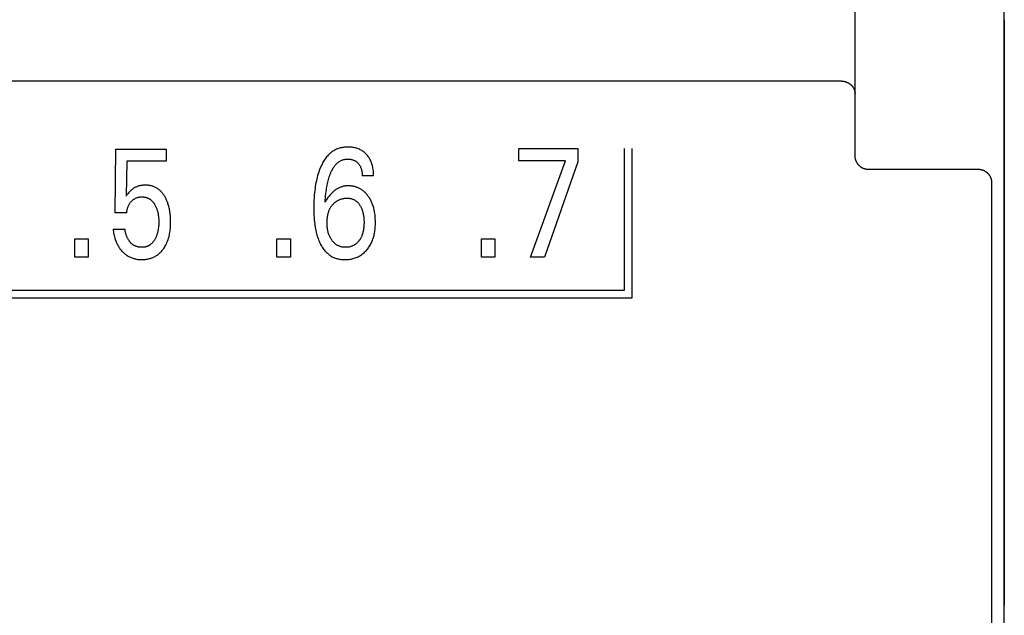
# Model space of a CAD drawing. Extents: x 0 to 594, y 0 to 420.
# Drawn here: x 144 to 159, y 269 to 278 of the extents above; entities that cross this region are included whole.
import ezdxf

# ---------------------------------------------------------------- set-up
doc = ezdxf.new("R2010")
doc.units = 0
doc.header["$LTSCALE"] = 32.67
doc.layers.add('20000_FRONT_O', color=7, linetype='CONTINUOUS')

msp = doc.modelspace()

# ---------------------------------------------------------------- linework, layer by layer
at = {"layer": '20000_FRONT_O', "color": 7, "linetype": 'CONTINUOUS'}
for p, q in [((158.697, 216.783), (158.697, 315.983)), ((156.497, 276.197), (156.497, 309.555)), ((158.696, 278.205), (158.696, 269.567)), ((156.297, 277.299), (116.097, 277.299)), ((145.584, 275.358), (145.595, 276.293)), ((145.595, 276.293), (146.336, 276.293)), ((146.336, 276.293), (146.336, 276.119)), ((151.537, 276.123), (151.537, 276.303)), ((151.537, 276.303), (152.407, 276.303)), ((152.407, 276.303), (152.407, 276.106)), ((153.097, 274.213), (153.097, 276.303)), ((153.207, 274.103), (153.207, 276.303)), ((145.755, 276.119), (145.745, 275.604)), ((146.336, 276.119), (145.755, 276.119)), ((152.227, 276.123), (151.537, 276.123)), ((151.711, 274.703), (152.227, 276.123)), ((152.407, 276.106), (151.916, 274.703)), ((149.395, 275.902), (149.228, 275.902)), ((158.315, 275.994), (156.697, 275.994)), ((145.755, 275.358), (145.584, 275.358)), ((145.555, 275.114), (145.73, 275.114)), ((144.991, 274.703), (144.991, 274.972)), ((144.991, 274.972), (145.188, 274.972)), ((145.188, 274.972), (145.188, 274.703)), ((147.971, 274.703), (147.971, 274.972)), ((147.971, 274.972), (148.169, 274.972)), ((148.169, 274.972), (148.169, 274.703)), ((150.987, 274.703), (150.987, 274.972)), ((150.987, 274.972), (151.184, 274.972)), ((151.184, 274.972), (151.184, 274.703)), ((145.188, 274.703), (144.991, 274.703)), ((148.169, 274.703), (147.971, 274.703)), ((151.184, 274.703), (150.987, 274.703)), ((151.916, 274.703), (151.711, 274.703)), ((129.268, 274.213), (153.097, 274.213)), ((129.158, 274.103), (153.207, 274.103))]:
    msp.add_line(p, q, dxfattribs=at)
for points in [[(156.297, 277.299), (156.302, 277.299), (156.306, 277.298), (156.311, 277.298), (156.316, 277.298), (156.32, 277.297), (156.325, 277.297), (156.33, 277.296), (156.334, 277.295), (156.339, 277.294), (156.344, 277.293), (156.348, 277.292), (156.353, 277.291), (156.357, 277.289), (156.362, 277.288), (156.367, 277.286), (156.372, 277.284), (156.376, 277.282), (156.381, 277.28), (156.386, 277.278), (156.39, 277.276), (156.395, 277.273), (156.399, 277.271), (156.404, 277.268), (156.408, 277.265), (156.412, 277.262), (156.416, 277.26), (156.42, 277.257), (156.424, 277.254), (156.428, 277.25), (156.432, 277.247), (156.435, 277.244), (156.439, 277.24), (156.443, 277.237), (156.446, 277.233), (156.449, 277.23), (156.453, 277.226), (156.456, 277.222), (156.459, 277.218), (156.462, 277.215), (156.464, 277.211), (156.467, 277.207), (156.469, 277.203), (156.472, 277.199), (156.474, 277.195), (156.476, 277.191), (156.479, 277.187), (156.481, 277.183), (156.482, 277.179), (156.484, 277.175), (156.486, 277.171), (156.487, 277.167), (156.489, 277.163), (156.49, 277.159), (156.491, 277.155), (156.492, 277.151), (156.493, 277.147), (156.494, 277.143), (156.495, 277.138), (156.495, 277.134), (156.496, 277.13), (156.496, 277.126), (156.497, 277.122), (156.497, 277.118), (156.497, 277.114)], [(149.395, 275.902), (149.395, 275.921), (149.395, 275.939), (149.393, 275.958), (149.392, 275.976), (149.389, 275.995), (149.387, 276.013), (149.383, 276.031), (149.38, 276.047), (149.376, 276.063), (149.371, 276.078), (149.366, 276.094), (149.36, 276.109), (149.354, 276.124), (149.347, 276.138), (149.34, 276.151), (149.332, 276.164), (149.324, 276.177), (149.315, 276.189), (149.306, 276.201), (149.296, 276.212), (149.286, 276.223), (149.276, 276.233), (149.266, 276.242), (149.256, 276.25), (149.245, 276.259), (149.234, 276.266), (149.222, 276.274), (149.211, 276.28), (149.198, 276.287), (149.186, 276.293), (149.173, 276.298), (149.16, 276.303), (149.147, 276.308), (149.133, 276.311), (149.12, 276.315), (149.105, 276.318), (149.09, 276.321), (149.075, 276.323), (149.06, 276.325), (149.044, 276.326), (149.029, 276.326), (149.014, 276.326), (148.998, 276.326), (148.983, 276.325), (148.967, 276.324), (148.952, 276.322), (148.937, 276.32), (148.921, 276.317), (148.906, 276.313), (148.891, 276.309), (148.877, 276.304), (148.862, 276.299), (148.848, 276.293), (148.834, 276.287), (148.821, 276.28), (148.808, 276.272), (148.795, 276.264), (148.782, 276.255), (148.77, 276.246), (148.758, 276.236), (148.747, 276.226), (148.736, 276.216), (148.725, 276.205), (148.715, 276.194), (148.703, 276.18), (148.692, 276.166), (148.682, 276.152), (148.672, 276.138), (148.662, 276.123), (148.653, 276.108), (148.644, 276.092), (148.636, 276.076), (148.628, 276.06), (148.621, 276.044), (148.613, 276.028), (148.604, 276.004), (148.595, 275.98), (148.586, 275.956), (148.578, 275.932), (148.571, 275.907), (148.564, 275.882), (148.558, 275.858), (148.552, 275.829), (148.546, 275.8), (148.541, 275.772), (148.536, 275.743), (148.532, 275.714), (148.528, 275.685), (148.525, 275.656), (148.521, 275.617), (148.518, 275.578), (148.516, 275.539), (148.515, 275.5), (148.514, 275.461), (148.514, 275.423), (148.514, 275.382)], [(156.697, 275.994), (156.692, 275.994), (156.687, 275.995), (156.683, 275.995), (156.678, 275.995), (156.673, 275.996), (156.668, 275.996), (156.664, 275.997), (156.659, 275.998), (156.654, 275.999), (156.649, 276), (156.645, 276.001), (156.64, 276.003), (156.635, 276.004), (156.631, 276.006), (156.626, 276.007), (156.622, 276.009), (156.617, 276.011), (156.613, 276.013), (156.609, 276.015), (156.604, 276.017), (156.6, 276.02), (156.596, 276.022), (156.592, 276.025), (156.588, 276.027), (156.584, 276.03), (156.58, 276.033), (156.576, 276.036), (156.572, 276.039), (156.568, 276.042), (156.565, 276.045), (156.561, 276.048), (156.558, 276.052), (156.554, 276.055), (156.551, 276.059), (156.548, 276.062), (156.544, 276.066), (156.541, 276.07), (156.538, 276.074), (156.535, 276.078), (156.533, 276.082), (156.53, 276.086), (156.527, 276.09), (156.525, 276.094), (156.522, 276.098), (156.52, 276.103), (156.518, 276.107), (156.516, 276.111), (156.514, 276.116), (156.512, 276.12), (156.51, 276.125), (156.508, 276.13), (156.507, 276.134), (156.505, 276.139), (156.504, 276.144), (156.503, 276.148), (156.502, 276.153), (156.501, 276.158), (156.5, 276.163), (156.499, 276.168), (156.498, 276.173), (156.498, 276.178), (156.497, 276.183), (156.497, 276.188), (156.497, 276.192), (156.497, 276.197)], [(148.682, 275.514), (148.684, 275.546), (148.686, 275.578), (148.689, 275.609), (148.692, 275.641), (148.696, 275.672), (148.699, 275.695), (148.703, 275.718), (148.707, 275.741), (148.711, 275.763), (148.716, 275.786), (148.721, 275.809), (148.726, 275.828), (148.731, 275.848), (148.737, 275.867), (148.743, 275.887), (148.75, 275.906), (148.757, 275.925), (148.762, 275.937), (148.767, 275.949), (148.772, 275.961), (148.777, 275.972), (148.783, 275.984), (148.789, 275.995), (148.795, 276.007), (148.802, 276.018), (148.809, 276.029), (148.816, 276.039), (148.824, 276.05), (148.83, 276.057), (148.836, 276.065), (148.843, 276.072), (148.849, 276.079), (148.856, 276.085), (148.863, 276.092), (148.87, 276.098), (148.878, 276.104), (148.885, 276.11), (148.893, 276.115), (148.901, 276.12), (148.91, 276.125), (148.918, 276.128), (148.926, 276.132), (148.934, 276.135), (148.943, 276.138), (148.951, 276.141), (148.96, 276.143), (148.969, 276.145), (148.978, 276.146), (148.987, 276.148), (148.996, 276.149), (149.005, 276.149), (149.014, 276.149), (149.024, 276.149), (149.034, 276.149), (149.044, 276.148), (149.054, 276.147), (149.064, 276.145), (149.074, 276.143), (149.083, 276.14), (149.092, 276.137), (149.101, 276.134), (149.109, 276.13), (149.118, 276.126), (149.126, 276.122), (149.133, 276.117), (149.141, 276.112), (149.148, 276.106), (149.155, 276.1), (149.161, 276.094), (149.168, 276.087), (149.173, 276.081), (149.179, 276.074), (149.184, 276.067), (149.189, 276.06), (149.193, 276.053), (149.197, 276.045), (149.201, 276.038), (149.205, 276.029), (149.208, 276.021), (149.212, 276.012), (149.214, 276.003), (149.217, 275.994), (149.219, 275.985), (149.221, 275.976), (149.223, 275.964), (149.225, 275.952), (149.226, 275.939), (149.227, 275.927), (149.227, 275.915), (149.228, 275.902)], [(158.515, 275.795), (158.515, 275.8), (158.515, 275.805), (158.515, 275.81), (158.514, 275.815), (158.514, 275.82), (158.513, 275.825), (158.512, 275.83), (158.511, 275.835), (158.51, 275.84), (158.509, 275.845), (158.508, 275.85), (158.506, 275.854), (158.505, 275.859), (158.503, 275.864), (158.501, 275.868), (158.499, 275.873), (158.497, 275.877), (158.495, 275.882), (158.493, 275.886), (158.491, 275.89), (158.488, 275.895), (158.486, 275.899), (158.483, 275.903), (158.48, 275.907), (158.478, 275.911), (158.475, 275.915), (158.472, 275.919), (158.469, 275.922), (158.465, 275.926), (158.462, 275.93), (158.459, 275.933), (158.455, 275.937), (158.452, 275.94), (158.448, 275.944), (158.445, 275.947), (158.441, 275.95), (158.437, 275.953), (158.433, 275.956), (158.429, 275.959), (158.425, 275.961), (158.421, 275.964), (158.416, 275.967), (158.412, 275.969), (158.408, 275.971), (158.403, 275.974), (158.399, 275.976), (158.394, 275.978), (158.39, 275.98), (158.385, 275.982), (158.38, 275.983), (158.376, 275.985), (158.371, 275.986), (158.367, 275.987), (158.362, 275.989), (158.358, 275.99), (158.353, 275.991), (158.348, 275.991), (158.344, 275.992), (158.339, 275.993), (158.334, 275.993), (158.33, 275.994), (158.325, 275.994), (158.32, 275.994), (158.315, 275.994)], [(146.397, 275.339), (146.393, 275.368), (146.391, 275.384), (146.388, 275.4), (146.385, 275.416), (146.381, 275.432), (146.377, 275.448), (146.373, 275.464), (146.368, 275.48), (146.363, 275.495), (146.359, 275.508), (146.354, 275.52), (146.349, 275.532), (146.344, 275.545), (146.339, 275.557), (146.333, 275.568), (146.327, 275.58), (146.32, 275.592), (146.313, 275.603), (146.308, 275.612), (146.302, 275.621), (146.295, 275.63), (146.289, 275.638), (146.282, 275.647), (146.275, 275.655), (146.268, 275.663), (146.261, 275.671), (146.253, 275.678), (146.246, 275.685), (146.237, 275.692), (146.23, 275.699), (146.222, 275.705), (146.214, 275.71), (146.205, 275.716), (146.197, 275.721), (146.188, 275.726), (146.179, 275.731), (146.17, 275.735), (146.161, 275.739), (146.152, 275.743), (146.143, 275.746), (146.133, 275.749), (146.123, 275.752), (146.113, 275.755), (146.102, 275.757), (146.092, 275.759), (146.082, 275.76), (146.071, 275.762), (146.061, 275.763), (146.05, 275.763), (146.04, 275.764), (146.029, 275.764), (146.018, 275.764), (146.006, 275.763), (145.994, 275.762), (145.982, 275.761), (145.971, 275.759), (145.959, 275.757), (145.947, 275.755), (145.938, 275.753), (145.929, 275.75), (145.92, 275.747), (145.911, 275.744), (145.902, 275.74), (145.893, 275.737), (145.884, 275.733), (145.875, 275.728), (145.867, 275.723), (145.859, 275.719), (145.851, 275.713), (145.843, 275.708), (145.835, 275.702), (145.828, 275.696), (145.821, 275.69), (145.814, 275.683), (145.803, 275.673), (145.793, 275.662), (145.781, 275.649), (145.77, 275.636), (145.758, 275.62), (145.745, 275.604)], [(149.422, 275.246), (149.421, 275.266), (149.42, 275.285), (149.419, 275.305), (149.417, 275.325), (149.414, 275.345), (149.411, 275.364), (149.408, 275.38), (149.405, 275.397), (149.401, 275.413), (149.397, 275.429), (149.392, 275.445), (149.388, 275.461), (149.382, 275.476), (149.376, 275.492), (149.371, 275.504), (149.366, 275.517), (149.36, 275.529), (149.354, 275.541), (149.347, 275.553), (149.341, 275.565), (149.333, 275.577), (149.326, 275.588), (149.318, 275.599), (149.311, 275.609), (149.304, 275.618), (149.297, 275.628), (149.289, 275.637), (149.281, 275.645), (149.273, 275.654), (149.264, 275.662), (149.255, 275.67), (149.246, 275.678), (149.237, 275.685), (149.228, 275.692), (149.219, 275.698), (149.209, 275.704), (149.2, 275.71), (149.19, 275.715), (149.18, 275.72), (149.17, 275.725), (149.16, 275.729), (149.149, 275.733), (149.139, 275.737), (149.127, 275.74), (149.116, 275.743), (149.104, 275.746), (149.093, 275.748), (149.081, 275.75), (149.07, 275.751), (149.058, 275.752), (149.046, 275.753), (149.034, 275.754), (149.023, 275.754), (149.011, 275.753), (149, 275.753), (148.988, 275.752), (148.977, 275.75), (148.966, 275.749), (148.954, 275.747), (148.943, 275.744), (148.932, 275.741), (148.921, 275.738), (148.911, 275.735), (148.9, 275.73), (148.889, 275.726), (148.879, 275.721), (148.868, 275.716), (148.858, 275.71), (148.848, 275.704), (148.839, 275.698), (148.829, 275.691), (148.82, 275.684), (148.811, 275.677), (148.799, 275.668), (148.789, 275.658), (148.778, 275.648), (148.768, 275.637), (148.758, 275.627), (148.749, 275.616), (148.74, 275.604), (148.731, 275.593), (148.722, 275.581), (148.707, 275.559), (148.693, 275.536), (148.687, 275.526), (148.682, 275.514)], [(158.515, 256.97), (158.513, 259.659), (158.512, 262.349), (158.512, 265.038), (158.512, 267.727), (158.512, 270.417), (158.513, 273.106), (158.515, 275.795)], [(145.755, 275.358), (145.756, 275.368), (145.758, 275.377), (145.759, 275.387), (145.761, 275.397), (145.763, 275.406), (145.765, 275.416), (145.768, 275.425), (145.77, 275.434), (145.773, 275.442), (145.776, 275.451), (145.78, 275.459), (145.784, 275.467), (145.788, 275.475), (145.792, 275.483), (145.797, 275.49), (145.801, 275.497), (145.806, 275.504), (145.812, 275.511), (145.817, 275.518), (145.823, 275.524), (145.829, 275.53), (145.835, 275.536), (145.841, 275.541), (145.847, 275.546), (145.853, 275.551), (145.859, 275.556), (145.866, 275.56), (145.873, 275.564), (145.879, 275.568), (145.886, 275.572), (145.893, 275.575), (145.9, 275.578), (145.908, 275.58), (145.915, 275.583), (145.922, 275.585), (145.93, 275.587), (145.938, 275.588), (145.946, 275.589), (145.954, 275.59), (145.962, 275.591), (145.97, 275.591), (145.979, 275.592), (145.986, 275.591), (145.994, 275.591), (146.002, 275.591), (146.009, 275.59), (146.017, 275.589), (146.024, 275.587), (146.032, 275.586), (146.039, 275.584), (146.047, 275.582), (146.054, 275.579), (146.061, 275.577), (146.068, 275.574), (146.074, 275.571), (146.081, 275.567), (146.087, 275.564), (146.093, 275.56), (146.1, 275.556), (146.105, 275.551), (146.111, 275.547), (146.117, 275.542), (146.123, 275.536), (146.13, 275.53), (146.136, 275.523), (146.142, 275.517), (146.147, 275.51), (146.153, 275.503), (146.158, 275.495), (146.163, 275.488), (146.167, 275.48), (146.172, 275.472), (146.177, 275.463), (146.182, 275.454), (146.186, 275.445), (146.19, 275.436), (146.194, 275.426), (146.198, 275.417), (146.201, 275.407), (146.205, 275.395), (146.208, 275.383), (146.212, 275.371), (146.215, 275.359), (146.217, 275.347), (146.219, 275.334), (146.221, 275.322), (146.223, 275.308), (146.225, 275.294), (146.226, 275.28), (146.227, 275.265), (146.228, 275.251), (146.228, 275.237), (146.228, 275.223), (146.228, 275.207), (146.227, 275.191), (146.227, 275.175), (146.225, 275.159), (146.224, 275.143)], [(149.177, 274.94), (149.171, 274.933), (149.165, 274.926), (149.159, 274.919), (149.152, 274.912), (149.145, 274.906), (149.138, 274.899), (149.13, 274.894), (149.123, 274.889), (149.116, 274.884), (149.109, 274.88), (149.102, 274.875), (149.094, 274.872), (149.086, 274.868), (149.078, 274.865), (149.07, 274.862), (149.062, 274.859), (149.053, 274.856), (149.043, 274.854), (149.033, 274.852), (149.023, 274.85), (149.012, 274.849), (149.002, 274.848), (148.992, 274.848), (148.982, 274.848), (148.972, 274.848), (148.962, 274.848), (148.951, 274.849), (148.941, 274.85), (148.931, 274.852), (148.922, 274.854), (148.912, 274.856), (148.902, 274.859), (148.894, 274.862), (148.886, 274.865), (148.878, 274.868), (148.871, 274.872), (148.863, 274.876), (148.856, 274.88), (148.849, 274.884), (148.841, 274.889), (148.835, 274.894), (148.827, 274.9), (148.819, 274.907), (148.812, 274.914), (148.805, 274.921), (148.798, 274.928), (148.792, 274.936), (148.785, 274.944), (148.779, 274.952), (148.774, 274.961), (148.768, 274.969), (148.763, 274.978), (148.758, 274.987), (148.753, 274.997), (148.749, 275.006), (148.745, 275.015), (148.741, 275.025), (148.736, 275.037), (148.732, 275.049), (148.728, 275.062), (148.725, 275.074), (148.722, 275.087), (148.72, 275.1), (148.717, 275.112), (148.715, 275.127), (148.713, 275.141), (148.712, 275.156), (148.711, 275.17), (148.71, 275.185), (148.71, 275.199), (148.71, 275.214), (148.71, 275.229), (148.71, 275.244), (148.711, 275.259), (148.713, 275.274), (148.714, 275.288), (148.716, 275.303), (148.719, 275.318), (148.721, 275.329), (148.724, 275.34), (148.727, 275.352), (148.73, 275.363), (148.734, 275.374), (148.738, 275.385), (148.742, 275.395), (148.747, 275.406), (148.751, 275.416), (148.756, 275.425), (148.762, 275.435), (148.767, 275.444), (148.773, 275.453), (148.78, 275.461), (148.786, 275.47), (148.793, 275.478)], [(148.793, 275.478), (148.8, 275.486), (148.807, 275.493), (148.814, 275.5), (148.821, 275.506), (148.829, 275.513), (148.837, 275.519), (148.845, 275.525), (148.853, 275.53), (148.861, 275.536), (148.87, 275.54), (148.879, 275.545), (148.888, 275.549), (148.897, 275.553), (148.906, 275.556), (148.915, 275.559), (148.925, 275.562), (148.935, 275.564), (148.946, 275.567), (148.956, 275.569), (148.967, 275.57), (148.977, 275.571), (148.988, 275.572), (148.998, 275.572), (149.009, 275.572), (149.018, 275.572), (149.028, 275.571), (149.037, 275.571), (149.047, 275.569), (149.056, 275.568), (149.065, 275.566), (149.074, 275.563), (149.083, 275.56), (149.091, 275.558), (149.098, 275.555), (149.105, 275.551), (149.112, 275.547), (149.119, 275.544), (149.126, 275.539), (149.133, 275.535), (149.139, 275.53), (149.145, 275.525), (149.153, 275.518), (149.159, 275.512), (149.166, 275.505), (149.172, 275.497), (149.178, 275.49), (149.184, 275.482), (149.19, 275.474), (149.195, 275.466), (149.201, 275.456), (149.206, 275.446), (149.211, 275.436), (149.216, 275.426), (149.22, 275.416), (149.224, 275.405), (149.228, 275.395), (149.232, 275.383), (149.236, 275.371), (149.239, 275.359), (149.242, 275.347), (149.244, 275.335), (149.246, 275.323), (149.248, 275.311), (149.25, 275.295), (149.252, 275.279), (149.253, 275.263), (149.254, 275.246), (149.255, 275.23), (149.255, 275.214), (149.255, 275.199), (149.254, 275.184), (149.254, 275.17), (149.252, 275.155), (149.251, 275.14), (149.249, 275.126), (149.247, 275.111), (149.245, 275.098), (149.242, 275.086), (149.239, 275.073), (149.236, 275.06), (149.232, 275.048), (149.228, 275.036), (149.224, 275.023), (149.22, 275.014), (149.216, 275.004), (149.211, 274.995), (149.207, 274.986), (149.202, 274.977), (149.196, 274.968), (149.191, 274.959), (149.185, 274.951), (149.177, 274.94)], [(145.555, 275.114), (145.557, 275.095), (145.559, 275.077), (145.562, 275.058), (145.565, 275.039), (145.569, 275.021), (145.573, 275.002), (145.578, 274.984), (145.583, 274.97), (145.587, 274.956), (145.593, 274.941), (145.598, 274.928), (145.604, 274.914), (145.61, 274.9), (145.617, 274.887), (145.624, 274.874), (145.632, 274.862), (145.639, 274.849), (145.647, 274.838), (145.656, 274.826), (145.664, 274.815), (145.674, 274.804), (145.683, 274.793), (145.693, 274.783), (145.702, 274.774), (145.712, 274.765), (145.722, 274.756), (145.732, 274.748), (145.742, 274.74), (145.753, 274.732), (145.764, 274.725), (145.775, 274.718), (145.787, 274.712), (145.798, 274.706), (145.81, 274.7), (145.822, 274.695), (145.834, 274.691), (145.846, 274.686), (145.858, 274.683), (145.871, 274.679), (145.886, 274.676), (145.901, 274.673), (145.916, 274.67), (145.932, 274.669), (145.947, 274.667), (145.963, 274.667), (145.979, 274.666), (145.993, 274.666), (146.006, 274.667), (146.02, 274.668), (146.034, 274.669), (146.048, 274.671), (146.062, 274.674), (146.075, 274.676), (146.089, 274.68), (146.102, 274.683), (146.115, 274.687), (146.127, 274.692), (146.139, 274.696), (146.151, 274.702), (146.162, 274.707), (146.174, 274.714), (146.185, 274.72), (146.196, 274.727), (146.207, 274.734), (146.218, 274.742), (146.228, 274.751), (146.238, 274.76), (146.248, 274.769), (146.258, 274.778), (146.267, 274.788), (146.276, 274.798), (146.284, 274.809), (146.292, 274.819), (146.302, 274.832), (146.311, 274.846), (146.319, 274.859), (146.327, 274.873), (146.334, 274.887), (146.341, 274.901), (146.348, 274.916), (146.354, 274.93), (146.36, 274.947), (146.366, 274.963), (146.371, 274.98), (146.376, 274.996), (146.38, 275.013), (146.384, 275.03), (146.388, 275.047), (146.391, 275.064), (146.394, 275.086), (146.397, 275.109), (146.399, 275.131), (146.401, 275.153), (146.402, 275.176), (146.403, 275.198), (146.403, 275.221), (146.403, 275.244), (146.402, 275.268), (146.401, 275.292), (146.399, 275.315), (146.397, 275.339)], [(148.514, 275.382), (148.515, 275.35), (148.516, 275.317), (148.518, 275.285), (148.521, 275.253), (148.524, 275.22), (148.527, 275.195), (148.531, 275.171), (148.535, 275.146), (148.539, 275.121), (148.544, 275.096), (148.549, 275.072), (148.556, 275.048), (148.561, 275.029), (148.566, 275.011), (148.572, 274.993), (148.578, 274.975), (148.585, 274.957), (148.592, 274.939), (148.6, 274.922), (148.608, 274.904), (148.615, 274.89), (148.623, 274.876), (148.631, 274.862), (148.639, 274.848), (148.648, 274.834), (148.658, 274.821), (148.667, 274.808), (148.678, 274.796), (148.688, 274.784), (148.7, 274.772), (148.709, 274.763), (148.719, 274.754), (148.729, 274.746), (148.74, 274.738), (148.75, 274.73), (148.761, 274.723), (148.772, 274.716), (148.784, 274.709), (148.796, 274.703), (148.808, 274.698), (148.82, 274.693), (148.833, 274.688), (148.846, 274.684), (148.859, 274.68), (148.872, 274.677), (148.886, 274.674), (148.899, 274.672), (148.913, 274.67), (148.927, 274.668), (148.941, 274.667), (148.954, 274.667), (148.968, 274.666), (148.984, 274.666), (149.001, 274.667), (149.017, 274.668), (149.033, 274.67), (149.049, 274.672), (149.065, 274.675), (149.081, 274.678), (149.097, 274.683), (149.111, 274.687), (149.126, 274.692), (149.14, 274.697), (149.154, 274.703), (149.168, 274.709), (149.181, 274.716), (149.194, 274.723), (149.207, 274.731), (149.22, 274.74), (149.232, 274.749), (149.244, 274.758), (149.256, 274.768), (149.267, 274.779), (149.278, 274.79), (149.289, 274.801), (149.299, 274.813), (149.309, 274.825), (149.319, 274.838), (149.328, 274.851), (149.337, 274.865), (149.345, 274.879), (149.353, 274.893), (149.361, 274.908), (149.368, 274.922), (149.375, 274.939), (149.381, 274.955), (149.387, 274.972), (149.392, 274.988), (149.397, 275.005), (149.402, 275.022), (149.405, 275.04), (149.409, 275.057), (149.412, 275.077), (149.415, 275.096), (149.418, 275.116), (149.419, 275.136), (149.421, 275.156), (149.422, 275.176), (149.422, 275.196), (149.423, 275.216), (149.422, 275.246)], [(146.224, 275.143), (146.221, 275.123), (146.22, 275.112), (146.218, 275.101), (146.216, 275.09), (146.213, 275.08), (146.211, 275.069), (146.208, 275.058), (146.205, 275.047), (146.201, 275.037), (146.198, 275.027), (146.195, 275.017), (146.191, 275.008), (146.187, 274.999), (146.183, 274.989), (146.178, 274.98), (146.173, 274.971), (146.168, 274.962), (146.164, 274.955), (146.16, 274.948), (146.155, 274.942), (146.15, 274.935), (146.145, 274.928), (146.14, 274.922), (146.135, 274.916), (146.129, 274.91), (146.124, 274.904), (146.118, 274.899), (146.113, 274.894), (146.107, 274.89), (146.102, 274.886), (146.096, 274.882), (146.091, 274.878), (146.085, 274.875), (146.079, 274.871), (146.073, 274.868), (146.067, 274.866), (146.061, 274.863), (146.055, 274.86), (146.047, 274.858), (146.04, 274.856), (146.032, 274.854), (146.025, 274.852), (146.017, 274.851), (146.01, 274.85), (146.002, 274.849), (145.994, 274.848), (145.986, 274.848), (145.979, 274.848), (145.971, 274.848), (145.964, 274.848), (145.957, 274.848), (145.949, 274.849), (145.942, 274.85), (145.935, 274.851), (145.928, 274.852), (145.92, 274.854), (145.913, 274.855), (145.906, 274.857), (145.899, 274.86), (145.892, 274.862), (145.886, 274.865), (145.879, 274.867), (145.873, 274.87), (145.866, 274.874), (145.86, 274.877), (145.853, 274.881), (145.847, 274.886), (145.841, 274.89), (145.835, 274.895), (145.829, 274.9), (145.824, 274.905), (145.818, 274.91), (145.813, 274.916), (145.808, 274.922), (145.803, 274.928), (145.798, 274.934), (145.794, 274.94), (145.789, 274.946), (145.785, 274.953), (145.781, 274.959), (145.777, 274.966), (145.772, 274.975), (145.768, 274.983), (145.763, 274.992), (145.759, 275.001), (145.756, 275.01), (145.752, 275.019), (145.749, 275.029), (145.746, 275.038), (145.743, 275.047), (145.74, 275.057), (145.738, 275.066), (145.736, 275.076), (145.734, 275.085), (145.733, 275.095), (145.731, 275.105), (145.73, 275.114)]]:
    msp.add_lwpolyline(points, dxfattribs=at)

doc.saveas('drawing.dxf')
